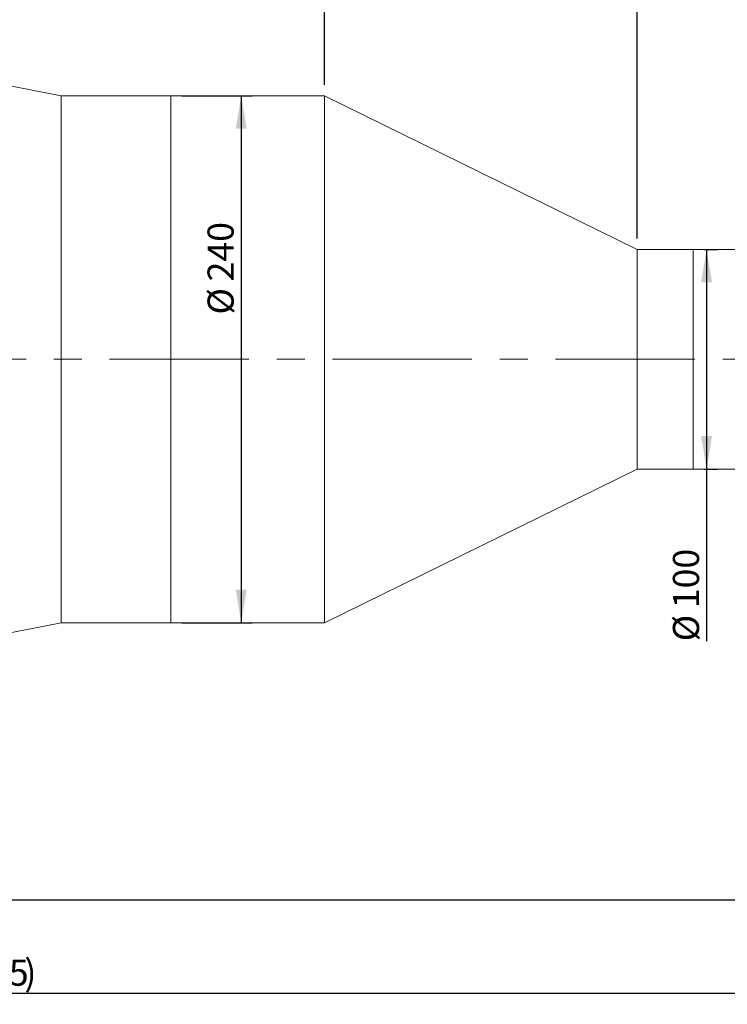
# Model space of a CAD drawing. Units: millimetres. Extents: x 0 to 446, y 0 to 310.
# Drawn here: x 295 to 360, y 155 to 245 of the extents above; entities that cross this region are included whole.
import ezdxf

# ---------------------------------------------------------------- set-up
doc = ezdxf.new("R2010")
doc.units = ezdxf.units.MM
doc.linetypes.add('CENTERX2', pattern=[20.32, 12.7, -2.54, 2.54, -2.54])
doc.layers.add('FORMAT', color=7, linetype='Continuous')
doc.styles.add('SLDTEXTSTYLE0', font='TXT', dxfattribs={"width": 0.7})
doc.dimstyles.new('SLDDIMSTYLE0', dxfattribs={"dimtxt": 2.728516, "dimasz": 3, "dimexe": 0, "dimexo": 0.0625, "dimgap": 0.682129, "dimtad": 1, "dimdec": 1, "dimlfac": 5, "dimrnd": 1e-09, "dimzin": 12, "dimdsep": 46, "dimtxsty": 'SLDTEXTSTYLE0', "dimsah": 1, "dimcen": 0.09, "dimadec": 0, "dimazin": 3, "dimtfac": 1, "dimtofl": 0, "dimtmove": 0, "dimatfit": 3, "dimfxl": 0, "dimfrac": 2, "dimtolj": 1, "dimtzin": 12, "dimarcsym": 0})

# ---------------------------------------------------------------- blocks, each defined once
blk = doc.blocks.new('_D_2')
at = {"layer": 'FORMAT'}
for p, q in [((396.986, 211.682), (396.986, 155.069)), ((142.085, 207.836), (142.085, 155.069)), ((142.085, 156.069), (396.986, 156.069))]:
    blk.add_line(p, q, dxfattribs=at)
for points in [[(142.085, 156.069), (145.085, 155.569), (145.085, 156.569)], [(396.986, 156.069), (393.986, 156.569), (393.986, 155.569)]]:
    blk.add_solid(points, dxfattribs=at)
at = {"layer": 'FORMAT', "attachment_point": 1, "style": 'SLDTEXTSTYLE0'}
for s, insert, char_height in [('(O/I=', (278.122, 159.138), 2.3813), ('1824.5', (286.06, 159.138), 2.3813), (')', (295.585, 159.138), 2.381)]:
    blk.add_mtext(s, dxfattribs=dict(at, insert=insert, char_height=char_height))
blk = doc.blocks.new('_D_8')
at = {"layer": 'FORMAT'}
for p, q in [((393.481, 208.236), (393.481, 163.557)), ((172.085, 169.841), (172.085, 163.557)), ((393.481, 164.557), (172.085, 164.557))]:
    blk.add_line(p, q, dxfattribs=at)
for points in [[(172.085, 164.557), (175.085, 164.057), (175.085, 165.057)], [(393.481, 164.557), (390.481, 165.057), (390.481, 164.057)]]:
    blk.add_solid(points, dxfattribs=at)
at = {"layer": 'FORMAT', "insert": (284.473, 167.626), "char_height": 2.3813, "attachment_point": 1, "style": 'SLDTEXTSTYLE0'}
blk.add_mtext('1107', dxfattribs=at)
blk = doc.blocks.new('_D_10')
at = {"layer": 'FORMAT'}
for p, q in [((269.085, 257.436), (269.085, 264.766)), ((322.935, 238.836), (322.935, 264.766)), ((322.935, 263.766), (269.085, 263.766))]:
    blk.add_line(p, q, dxfattribs=at)
for points in [[(269.085, 263.766), (272.085, 263.266), (272.085, 264.266)], [(322.935, 263.766), (319.935, 264.266), (319.935, 263.266)]]:
    blk.add_solid(points, dxfattribs=at)
at = {"layer": 'FORMAT', "insert": (300.123, 266.836), "char_height": 2.3813, "attachment_point": 1, "style": 'SLDTEXTSTYLE0'}
blk.add_mtext('269.2', dxfattribs=at)
blk = doc.blocks.new('_D_11')
at = {"layer": 'FORMAT'}
for p, q in [((322.935, 238.836), (322.935, 264.766)), ((351.433, 224.836), (351.433, 264.766)), ((322.935, 263.766), (351.433, 263.766))]:
    blk.add_line(p, q, dxfattribs=at)
for points in [[(322.935, 263.766), (325.935, 263.266), (325.935, 264.266)], [(351.433, 263.766), (348.433, 264.266), (348.433, 263.266)]]:
    blk.add_solid(points, dxfattribs=at)
at = {"layer": 'FORMAT', "insert": (328.95, 266.836), "char_height": 2.3813, "attachment_point": 1, "style": 'SLDTEXTSTYLE0'}
blk.add_mtext('142.5', dxfattribs=at)
blk = doc.blocks.new('_D_12')
at = {"layer": 'FORMAT'}
for p, q in [((351.433, 224.836), (351.433, 264.766)), ((372.728, 221.436), (372.728, 264.766)), ((351.433, 263.766), (372.728, 263.766))]:
    blk.add_line(p, q, dxfattribs=at)
for points in [[(351.433, 263.766), (354.433, 263.266), (354.433, 264.266)], [(372.728, 263.766), (369.728, 264.266), (369.728, 263.266)]]:
    blk.add_solid(points, dxfattribs=at)
at = {"layer": 'FORMAT', "insert": (357.371, 266.836), "char_height": 2.3813, "attachment_point": 1, "style": 'SLDTEXTSTYLE0'}
blk.add_mtext('106.5', dxfattribs=at)
blk = doc.blocks.new('_D_19')
at = {"layer": 'FORMAT'}
for p, q in [((309.935, 237.836), (316.347, 237.836)), ((315.347, 237.836), (315.347, 189.836)), ((309.935, 189.836), (316.347, 189.836))]:
    blk.add_line(p, q, dxfattribs=at)
for points in [[(315.347, 237.836), (314.847, 234.836), (315.847, 234.836)], [(315.347, 189.836), (315.847, 192.836), (314.847, 192.836)]]:
    blk.add_solid(points, dxfattribs=at)
at = {"layer": 'FORMAT', "char_height": 2.3813, "attachment_point": 1, "rotation": 90, "style": 'SLDTEXTSTYLE0'}
for s, insert in [('240', (312.277, 220.93)), ('%%c', (312.277, 217.913))]:
    blk.add_mtext(s, dxfattribs=dict(at, insert=insert))
blk = doc.blocks.new('_D_20')
at = {"layer": 'FORMAT'}
for p, q in [((357.533, 223.836), (358.758, 223.836)), ((357.758, 223.836), (357.758, 203.836)), ((357.533, 203.836), (358.758, 203.836)), ((357.758, 203.836), (357.758, 188.14))]:
    blk.add_line(p, q, dxfattribs=at)
for points in [[(357.758, 223.836), (357.258, 220.836), (358.258, 220.836)], [(357.758, 203.836), (358.258, 206.836), (357.258, 206.836)]]:
    blk.add_solid(points, dxfattribs=at)
at = {"layer": 'FORMAT', "char_height": 2.3813, "attachment_point": 1, "rotation": 90, "style": 'SLDTEXTSTYLE0'}
for s, insert in [('100', (354.688, 191.156)), ('%%c', (354.688, 188.14))]:
    blk.add_mtext(s, dxfattribs=dict(at, insert=insert))

msp = doc.modelspace()

# ---------------------------------------------------------------- linework, layer by layer
at = {"color": 7, "linetype": 'Continuous', "lineweight": 15}
for p, q in [((298.93454025, 237.83625869), (278.68543098, 241.83625869)), ((308.93454025, 237.83625869), (298.93454025, 237.83625869)), ((298.93454025, 213.83625869), (298.93454025, 237.83625869)), ((322.93454025, 237.83625869), (308.93454025, 237.83625869)), ((308.93454025, 213.83625869), (308.93454025, 237.83625869)), ((308.93454025, 196.86569594), (308.93454025, 237.83625869)), ((351.43294025, 223.83625869), (322.93454025, 237.83625869)), ((322.93454025, 196.86569594), (322.93454025, 237.83625869)), ((356.53294025, 223.83625869), (351.43294025, 223.83625869)), ((351.43294025, 206.76519088), (351.43294025, 223.83625869)), ((360.53294025, 223.83625869), (356.53294025, 223.83625869)), ((356.53294025, 210.30061141), (356.53294025, 223.83625869)), ((356.53294025, 206.76519088), (356.53294025, 223.83625869)), ((298.93454025, 189.83625869), (298.93454025, 213.83625869)), ((308.93454025, 189.83625869), (308.93454025, 213.83625869)), ((356.53294025, 203.83625869), (356.53294025, 210.30061141)), ((351.43294025, 203.83625869), (351.43294025, 206.76519088)), ((356.53294025, 203.83625869), (356.53294025, 206.76519088)), ((322.93454025, 189.83625869), (351.43294025, 203.83625869)), ((351.43294025, 203.83625869), (356.53294025, 203.83625869)), ((356.53294025, 203.83625869), (360.53294025, 203.83625869)), ((308.93454025, 189.83625869), (308.93454025, 196.86569594)), ((322.93454025, 189.83625869), (322.93454025, 196.86569594)), ((278.68543098, 185.83625869), (298.93454025, 189.83625869)), ((298.93454025, 189.83625869), (308.93454025, 189.83625869)), ((308.93454025, 189.83625869), (322.93454025, 189.83625869))]:
    msp.add_line(p, q, dxfattribs=at)
at = {"layer": 'FORMAT', "linetype": 'CENTERX2', "lineweight": 0}
msp.add_line((140.79390543, 213.83625869), (399.20258763, 213.83625869), dxfattribs=at)

# ---------------------------------------------------------------- dimensions: what is measured, and where the dimension line sits
at = {"layer": 'FORMAT'}
for base, p1, p2, picture, middle in [((269.08543098, 263.7661782), (322.93454025, 237.83625869), (269.08543098, 256.43625869), '_D_10', (304.09176705, 263.7661782)), ((351.43294025, 263.7661782), (322.93454025, 237.83625869), (351.43294025, 223.83625869), '_D_11', (332.9183049, 263.7661782)), ((372.72754025, 263.7661782), (351.43294025, 223.83625869), (372.72754025, 220.43625869), '_D_12', (361.34017143, 263.7661782)), ((172.08543098, 164.55653703), (393.48114025, 209.23625869), (172.08543098, 170.84102175), '_D_8', (287.64769889, 164.55653703))]:
    dim = msp.add_linear_dim(base=base, p1=p1, p2=p2, dimstyle='SLDDIMSTYLE0', dxfattribs=at)
    dim.commit()
    dim.dimension.update_dxf_attribs({"geometry": picture, "text_midpoint": middle, "dimtype": 160})
for base, p1, p2, picture, middle in [((315.34662572, 189.83625869), (308.93454025, 237.83625869), (308.93454025, 189.83625869), '_D_19', (315.34662572, 221.80267963)), ((357.75794271, 203.83625869), (356.53294025, 223.83625869), (356.53294025, 203.83625869), '_D_20', (357.75794271, 192.02907831))]:
    dim = msp.add_linear_dim(base=base, p1=p1, p2=p2, angle=90, text='%%c<>', dimstyle='SLDDIMSTYLE0', dxfattribs=at)
    dim.commit()
    dim.dimension.update_dxf_attribs({"geometry": picture, "text_midpoint": middle, "dimtype": 160})
dim = msp.add_linear_dim(base=(396.98634025, 156.06855634), p1=(142.08543098, 208.83625869), p2=(396.98634025, 212.68185418), text='(O/I=<>)', dimstyle='SLDDIMSTYLE0', dxfattribs=at)
dim.commit()
dim.dimension.update_dxf_attribs({"geometry": '_D_2', "text_midpoint": (287.64746602, 156.06855634), "dimtype": 160})

doc.saveas('drawing.dxf')
